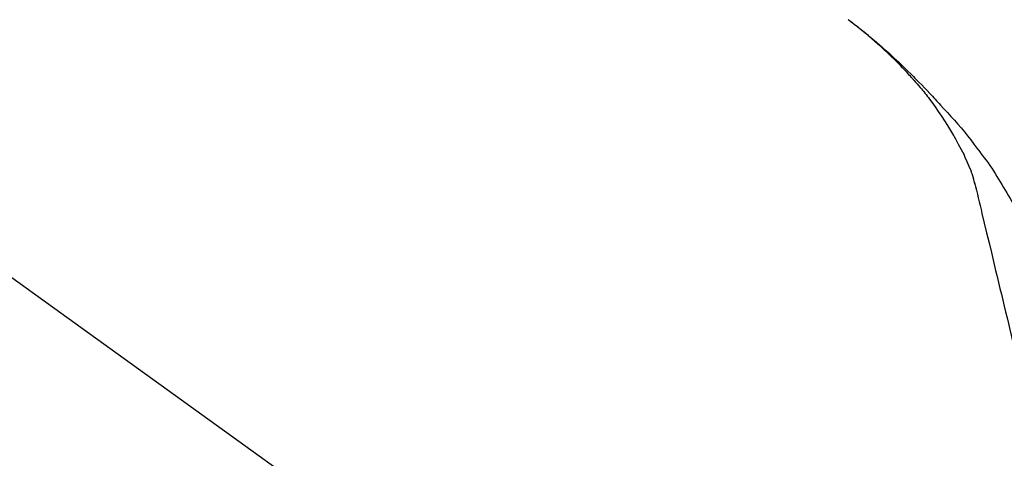
# Model space of a CAD drawing. Extents: x 28111 to 54233, y 210 to 8610.
# Drawn here: x 53578 to 53678, y 3067 to 3112 of the extents above; entities that cross this region are included whole.
import ezdxf

# ---------------------------------------------------------------- set-up
doc = ezdxf.new("R2010")
doc.units = 0
doc.header["$LTSCALE"] = 50
doc.header["$MEASUREMENT"] = 0
doc.layers.get('0').update_dxf_attribs({"linetype": 'CONTINUOUS'})
doc.layers.add('150-機器', color=8, linetype='CONTINUOUS')
doc.layers.add('166-寸法B', color=11, linetype='CONTINUOUS')
doc.styles.add('KH001', font='txt')
doc.dimstyles.new('KH1xx030', dxfattribs={"dimscale": 30, "dimtxt": 2, "dimasz": 0.6, "dimexe": 0.3, "dimexo": 1.2, "dimgap": 0.5, "dimtad": 3, "dimdec": 1, "dimdsep": 46, "dimlunit": 6, "dimtxsty": 'KH001', "dimblk": 'DOT', "dimcen": 1, "dimdle": 1, "dimclrd": 256, "dimclre": 256, "dimclrt": 256, "dimadec": 0, "dimazin": 0, "dimtfac": 1, "dimtdec": 1, "dimtix": 1, "dimtmove": 2, "dimatfit": 3, "dimldrblk": 'CLOSEDBLANK', "dimfxl": 1, "dimtolj": 1, "dimtzin": 0, "dimlwd": -1, "dimlwe": -1, "dimarcsym": 0})

# ---------------------------------------------------------------- blocks, each defined once
blk = doc.blocks.new('_Dot')
at = {"color": 0, "linetype": 'ByBlock', "lineweight": -2}
blk.add_line((-0.5, 0), (-1, 0), dxfattribs=at)
at = {"color": 0, "linetype": 'ByBlock', "const_width": 0.5}
blk.add_lwpolyline([(-0.25, 0, 1), (0.25, 0, 1)], format="xyb", close=True, dxfattribs=at)
blk = doc.blocks.new('*D30')
at = {"layer": '166-寸法B', "transparency": 16777216}
for p, q in [((53127.29, 2963.58), (53127.29, 3225.58)), ((53927.29, 3130.58), (53927.29, 3225.58)), ((53909.29, 3216.58), (53145.29, 3216.58))]:
    blk.add_line(p, q, dxfattribs=at)
at = {"layer": '166-寸法B', "transparency": 16777216, "xscale": 18, "yscale": 18, "zscale": 18, "rotation": 180}
blk.add_blockref('_Dot', (53127.29, 3216.58), dxfattribs=at)
at = {"layer": '166-寸法B', "transparency": 16777216, "xscale": 18, "yscale": 18, "zscale": 18}
blk.add_blockref('_Dot', (53927.29, 3216.58), dxfattribs=at)
at = {"layer": '166-寸法B', "transparency": 16777216, "insert": (53527.29, 3261.58), "char_height": 60, "attachment_point": 5, "style": 'KH001'}
blk.add_mtext('\\A1;800', dxfattribs=at)
blk = doc.blocks.new('_ClosedBlank')
at = {"color": 0, "linetype": 'ByBlock', "lineweight": -2}
for p, q in [((-1, 0.1667), (0, 0)), ((-1, 0.1667), (-1, -0.1667)), ((0, 0), (-1, -0.1667))]:
    blk.add_line(p, q, dxfattribs=at)

msp = doc.modelspace()

# ---------------------------------------------------------------- linework, layer by layer
at = {"layer": '150-機器', "color": 13, "linetype": 'Continuous'}
msp.add_line((53549.05, 3105.48), (53669.08, 3019.01), dxfattribs=at)
for points in [[(53662.36, 3111.89), (53662.37, 3111.88), (53662.38, 3111.87), (53662.39, 3111.87), (53662.4, 3111.86), (53662.41, 3111.85), (53662.42, 3111.84), (53662.43, 3111.83), (53662.45, 3111.83), (53662.46, 3111.82), (53662.47, 3111.81), (53662.48, 3111.8), (53662.49, 3111.8), (53662.59, 3111.72), (53662.69, 3111.64), (53662.79, 3111.56), (53662.9, 3111.49), (53663, 3111.41), (53663.1, 3111.33), (53663.2, 3111.25), (53663.3, 3111.17), (53663.51, 3111.01), (53663.71, 3110.85), (53663.91, 3110.69), (53664.1, 3110.53), (53664.21, 3110.45), (53664.31, 3110.37), (53664.41, 3110.28), (53664.51, 3110.2), (53664.6, 3110.12), (53664.7, 3110.04), (53664.8, 3109.95), (53664.9, 3109.87), (53664.91, 3109.86), (53664.93, 3109.85), (53664.94, 3109.84), (53664.95, 3109.82), (53664.97, 3109.81), (53664.98, 3109.8), (53665, 3109.79), (53665.01, 3109.78), (53665.02, 3109.77), (53665.04, 3109.75), (53665.05, 3109.74), (53665.07, 3109.73)], [(53668.82, 3105.97), (53668.71, 3106.1), (53668.6, 3106.23), (53668.48, 3106.35), (53668.37, 3106.48), (53668.15, 3106.72), (53667.92, 3106.96), (53667.69, 3107.2), (53667.47, 3107.43), (53667.12, 3107.78), (53666.76, 3108.13), (53666.4, 3108.47), (53666.04, 3108.81), (53665.72, 3109.1), (53665.4, 3109.38), (53665.08, 3109.66), (53664.76, 3109.94), (53664.46, 3110.2), (53664.16, 3110.46), (53663.85, 3110.71), (53663.55, 3110.96), (53663.36, 3111.11), (53663.17, 3111.26), (53662.97, 3111.41), (53662.78, 3111.56), (53662.68, 3111.64), (53662.57, 3111.72), (53662.46, 3111.8), (53662.36, 3111.88)], [(53665.07, 3109.73), (53665.2, 3109.61), (53665.34, 3109.5), (53665.48, 3109.38), (53665.62, 3109.26), (53665.76, 3109.14), (53665.9, 3109.02), (53666.03, 3108.89), (53666.17, 3108.77), (53666.46, 3108.52), (53666.74, 3108.26), (53667.02, 3108), (53667.3, 3107.74), (53667.45, 3107.61), (53667.59, 3107.47), (53667.74, 3107.33), (53667.89, 3107.19), (53668.17, 3106.91), (53668.46, 3106.63), (53668.75, 3106.35), (53669.03, 3106.07), (53669.17, 3105.92), (53669.31, 3105.78), (53669.45, 3105.64), (53669.59, 3105.49), (53669.87, 3105.21), (53670.15, 3104.92), (53670.43, 3104.63), (53670.7, 3104.34), (53670.84, 3104.19), (53670.98, 3104.05), (53671.11, 3103.9), (53671.25, 3103.75), (53671.39, 3103.6), (53671.52, 3103.46), (53671.66, 3103.31), (53671.79, 3103.16)], [(53668.82, 3105.97), (53668.86, 3105.94), (53668.89, 3105.9), (53668.92, 3105.86), (53668.96, 3105.82), (53668.99, 3105.79), (53669.02, 3105.75), (53669.06, 3105.71), (53669.09, 3105.67), (53669.25, 3105.5), (53669.41, 3105.32), (53669.56, 3105.14), (53669.72, 3104.96), (53669.84, 3104.81), (53669.97, 3104.67), (53670.09, 3104.53), (53670.21, 3104.38), (53670.32, 3104.23), (53670.44, 3104.08), (53670.56, 3103.94), (53670.67, 3103.79)], [(53668.82, 3105.97), (53668.83, 3105.97), (53668.83, 3105.96), (53668.83, 3105.96), (53668.84, 3105.96), (53668.84, 3105.95), (53668.85, 3105.95), (53668.85, 3105.94), (53668.86, 3105.94), (53668.86, 3105.93), (53668.86, 3105.93), (53668.87, 3105.92), (53668.87, 3105.92)], [(53673.15, 3100.05), (53672.85, 3100.55), (53672.55, 3101.05), (53672.24, 3101.54), (53671.93, 3102.03), (53671.6, 3102.51), (53671.27, 3102.97), (53670.93, 3103.44), (53670.59, 3103.9)], [(53671.79, 3103.16), (53672.15, 3102.78), (53672.51, 3102.39), (53672.87, 3102), (53673.22, 3101.6), (53673.57, 3101.21), (53673.91, 3100.81), (53674.25, 3100.4), (53674.57, 3099.99), (53674.9, 3099.58), (53675.22, 3099.16), (53675.53, 3098.74), (53675.84, 3098.32)], [(53674.24, 3098.03), (53673.94, 3098.58), (53673.65, 3099.12), (53673.35, 3099.67), (53673.05, 3100.21)], [(53674.92, 3096.42), (53674.72, 3096.88), (53674.53, 3097.34), (53674.33, 3097.79), (53674.14, 3098.25)], [(53675.84, 3098.32), (53675.84, 3098.31), (53675.85, 3098.31), (53675.85, 3098.31), (53675.85, 3098.31), (53675.85, 3098.31), (53675.85, 3098.31), (53675.85, 3098.3), (53675.85, 3098.3), (53675.86, 3098.3), (53675.86, 3098.3), (53675.86, 3098.3), (53675.86, 3098.3)], [(53675.86, 3098.3), (53676.06, 3098.03), (53676.26, 3097.77), (53676.46, 3097.51), (53676.66, 3097.24), (53676.85, 3096.97), (53677.04, 3096.7), (53677.22, 3096.42), (53677.4, 3096.14), (53677.57, 3095.86), (53677.74, 3095.58), (53677.91, 3095.3), (53678.08, 3095.01)], [(53675.33, 3095.02), (53675.32, 3095.06), (53675.31, 3095.09), (53675.3, 3095.12), (53675.29, 3095.16), (53675.28, 3095.23), (53675.26, 3095.3), (53675.24, 3095.38), (53675.22, 3095.45), (53675.2, 3095.54), (53675.18, 3095.63), (53675.16, 3095.72), (53675.13, 3095.81), (53675.1, 3095.91), (53675.07, 3096.01), (53675.04, 3096.1), (53675, 3096.2), (53674.98, 3096.25), (53674.96, 3096.31), (53674.94, 3096.36), (53674.92, 3096.42)], [(53675.29, 3095.22), (53675.38, 3094.83), (53675.47, 3094.43), (53675.57, 3094.04), (53675.66, 3093.65), (53675.76, 3093.25), (53675.85, 3092.86), (53675.95, 3092.47), (53676.04, 3092.07), (53676.28, 3091.07), (53676.52, 3090.07), (53676.76, 3089.06), (53677, 3088.06), (53677.15, 3087.45), (53677.3, 3086.84), (53677.44, 3086.23), (53677.59, 3085.62), (53677.74, 3085.01), (53677.88, 3084.4), (53678.03, 3083.79), (53678.18, 3083.18)], [(53678.08, 3095.01), (53678.26, 3094.73), (53678.43, 3094.45), (53678.6, 3094.16), (53678.77, 3093.88), (53678.94, 3093.59), (53679.1, 3093.29), (53679.25, 3093), (53679.41, 3092.7), (53679.55, 3092.4), (53679.7, 3092.11), (53679.84, 3091.8), (53679.99, 3091.5)], [(53678.18, 3083.18), (53678.32, 3082.58), (53678.46, 3081.99), (53678.61, 3081.39), (53678.75, 3080.79), (53678.89, 3080.2), (53679.04, 3079.6), (53679.18, 3079), (53679.32, 3078.4), (53679.47, 3077.81), (53679.61, 3077.21), (53679.75, 3076.61), (53679.9, 3076.02)]]:
    msp.add_lwpolyline(points, dxfattribs=at)

# ---------------------------------------------------------------- dimensions: what is measured, and where the dimension line sits
at = {"layer": '166-寸法B'}
dim = msp.add_linear_dim(base=(53127.29, 3216.58), p1=(53927.29, 3094.58), p2=(53127.29, 2927.58), angle=180, dimstyle='KH1xx030', dxfattribs=at)
dim.commit()
dim.dimension.update_dxf_attribs({"geometry": '*D30', "text_midpoint": (53527.29, 3261.58)})

doc.saveas('drawing.dxf')
